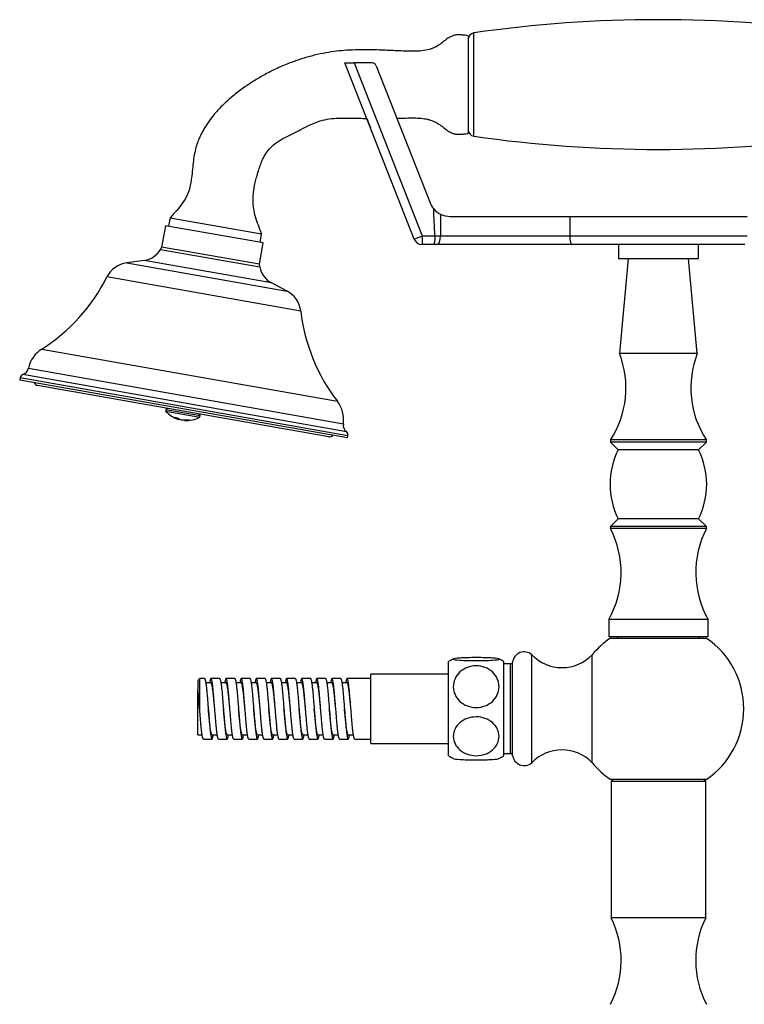
# Model space of a CAD drawing. Units: inches. Extents: x -668 to -50, y -169 to 663.
# Drawn here: x -666 to -499, y 434 to 662 of the extents above; entities that cross this region are included whole.
import ezdxf

# ---------------------------------------------------------------- set-up
doc = ezdxf.new("R2010")
doc.units = ezdxf.units.IN
for name, color, linetype in [('035180', 7, 'Continuous'), ('035181', 7, 'Continuous'), ('035182', 7, 'Continuous'), ('035183', 7, 'Continuous'), ('037017', 7, 'Continuous'), ('076032', 7, 'Continuous'), ('076033', 7, 'Continuous'), ('076034', 7, 'Continuous'), ('076035', 7, 'Continuous'), ('655016A', 7, 'Continuous'), ('Default', 7, 'Continuous')]:
    doc.layers.add(name, color=color, linetype=linetype)

# ---------------------------------------------------------------- blocks, each defined once
blk = doc.blocks.new('SE4')
at = {"layer": '035180', "color": 7, "linetype": 'Continuous', "ltscale": 25.4}
for p, q in [((-562.64, 657.86), (-562.64, 635.26)), ((-631.6, 615.75), (-631.94, 613.78)), ((-631.6, 615.75), (-610.42, 612.02)), ((-610.77, 610.05), (-610.42, 612.02))]:
    blk.add_line(p, q, dxfattribs=at)
for points, knots in [([(-562.64, 657.86), (-563.12, 657.93), (-563.87, 658.02), (-565.04, 658.09), (-566.13, 657.92), (-567.1, 657.44), (-567.95, 656.81), (-568.69, 656.23), (-569.44, 655.66), (-570.28, 655.18), (-571.46, 654.71), (-572.97, 654.37), (-574.81, 654.24), (-576.73, 654.27), (-578.62, 654.35), (-580.46, 654.43), (-582.33, 654.51), (-584.3, 654.57), (-586.47, 654.61), (-588.83, 654.58), (-591.25, 654.46), (-593.75, 654.2), (-596.28, 653.78), (-598.93, 653.18), (-601.59, 652.4), (-604.37, 651.4), (-607.16, 650.19), (-609.85, 648.8), (-612.19, 647.41), (-614.49, 645.89), (-616.78, 644.18), (-619.05, 642.21), (-620.9, 640.29), (-622.39, 638.45), (-623.39, 636.97), (-624.1, 635.72), (-624.59, 634.74), (-625.07, 633.63), (-625.54, 632.31), (-625.95, 630.7), (-626.23, 628.89), (-626.42, 626.96), (-626.6, 625.19), (-626.85, 623.58), (-627.2, 622.1), (-627.82, 620.54), (-628.81, 618.98), (-630.14, 617.36), (-631.03, 616.37), (-631.6, 615.75)], [0, 0, 0, 0, 0.014452, 0.027032, 0.038049, 0.05066, 0.062444, 0.073009, 0.082019, 0.093629, 0.104874, 0.124179, 0.144544, 0.16592, 0.187443, 0.207531, 0.226693, 0.249444, 0.273038, 0.298626, 0.327385, 0.353237, 0.381892, 0.412269, 0.443187, 0.473702, 0.510163, 0.543789, 0.5739, 0.600533, 0.634979, 0.668448, 0.700005, 0.723206, 0.746964, 0.758922, 0.770856, 0.783225, 0.798888, 0.817517, 0.837993, 0.859485, 0.881659, 0.897073, 0.913561, 0.931961, 0.952166, 0.974646, 1, 1, 1, 1]), ([(-610.42, 612.02), (-610.71, 612.76), (-611.16, 613.96), (-611.86, 615.91), (-612.3, 617.77), (-612.44, 619.59), (-612.37, 621.3), (-612.14, 622.84), (-611.83, 624.23), (-611.47, 625.59), (-611.08, 626.89), (-610.67, 628.14), (-610.16, 629.41), (-609.44, 630.69), (-608.33, 632.05), (-606.85, 633.28), (-605.05, 634.34), (-603.14, 635.2), (-601.23, 636.22), (-599.19, 637.31), (-597, 638.16), (-594.79, 638.67), (-592.63, 638.84), (-590.35, 638.81), (-588.17, 638.76), (-586.72, 638.74), (-586.11, 638.74)], [0, 0, 0, 0, 0.0312141, 0.06006, 0.0874825, 0.1140554, 0.1385667, 0.1609905, 0.1814574, 0.1999928, 0.2216779, 0.2400365, 0.256894, 0.2806144, 0.3029529, 0.332257, 0.3630773, 0.3931079, 0.4226107, 0.456666, 0.4928133, 0.5238406, 0.5542537, 0.5861806, 0.6219845, 0.648606, 0.648606, 0.648606, 0.648606]), ([(-579.14, 638.78), (-578.64, 638.79), (-577.47, 638.81), (-575.73, 638.85), (-573.96, 638.82), (-572.6, 638.66), (-571.51, 638.41), (-570.6, 638.09), (-569.6, 637.57), (-568.7, 636.9), (-567.86, 636.23), (-567.06, 635.66), (-566.22, 635.24), (-565.36, 635.07), (-564.52, 635.05), (-563.59, 635.13), (-563, 635.21), (-562.64, 635.26)], [0.7488861, 0.7488861, 0.7488861, 0.7488861, 0.7703957, 0.7992443, 0.8243688, 0.8464467, 0.8584917, 0.8723317, 0.8882884, 0.906901, 0.9205988, 0.9348492, 0.9493067, 0.9605163, 0.972549, 0.9856906, 1, 1, 1, 1])]:
    blk.add_open_spline(points, degree=3, knots=knots, dxfattribs=at)
at = {"layer": '035181', "color": 7, "linetype": 'Continuous', "ltscale": 25.4}
blk.add_line((-594.88, 565.1), (-662.24, 576.98), dxfattribs=at)
for centre, start, end in [((-662.07, 577.97), 200, 260), ((-594.71, 566.09), 260, 320)]:
    blk.add_arc(centre, 1, start, end, dxfattribs=at)
at = {"layer": '035182', "color": 7, "linetype": 'Continuous', "ltscale": 25.4}
for p, q in [((-632.2, 571.68), (-632.55, 571.44)), ((-632.55, 571.44), (-632.62, 571.05)), ((-632.62, 571.05), (-624.75, 569.66)), ((-632.55, 571.44), (-624.68, 570.05)), ((-629.55, 569.12), (-629.52, 569.25)), ((-624.68, 570.05), (-624.92, 570.4)), ((-624.75, 569.66), (-624.68, 570.05)), ((-628.94, 569.01), (-628.94, 569.01)), ((-628.3, 568.9), (-628.28, 569.01))]:
    blk.add_line(p, q, dxfattribs=at)
for start, end in [(221.3909, 254.1381), (265.8619, 298.6091)]:
    blk.add_arc((-627.82, 575.28), 6.41, start, end, dxfattribs=at)
for centre, major_axis, ratio, start_param, end_param in [((-628.14, 575.34), (-1.11, -6.29), 0.68792, 5.964804, 6.212695), ((-629.17, 575.52), (1.06, 5.99), 0.725787, 3.06757, 3.215616), ((-627.49, 575.23), (-1.11, -6.29), 0.68792, 5.964804, 6.212695), ((-627.51, 575.23), (-1.11, -6.29), 0.725787, 6.077799, 6.212695), ((-628.12, 575.34), (-1.11, -6.29), 0.725787, 0.07049, 0.318381), ((-627.51, 575.23), (-1.11, -6.29), 0.725787, 0.07049, 0.318381), ((-626.39, 575.03), (1.06, 5.99), 0.68792, 3.06757, 3.215616)]:
    blk.add_ellipse(centre, major_axis=major_axis, ratio=ratio, start_param=start_param, end_param=end_param, dxfattribs=at)
at = {"layer": '035183', "color": 7, "linetype": 'Continuous', "ltscale": 25.4}
for p, q in [((-632.68, 613.91), (-633.55, 608.99)), ((-610.03, 609.92), (-632.68, 613.91)), ((-633.55, 608.99), (-633.84, 608.45)), ((-633.84, 608.45), (-610.81, 604.39)), ((-610.9, 604.99), (-633.55, 608.99)), ((-610.9, 604.99), (-610.03, 609.92)), ((-637.58, 605.87), (-641.64, 605.33)), ((-608.17, 600.68), (-637.58, 605.87)), ((-641.64, 605.33), (-604.55, 598.79)), ((-610.81, 604.39), (-610.9, 604.99)), ((-601.36, 594.16), (-646.22, 602.07)), ((-604.55, 598.79), (-608.17, 600.68)), ((-661.29, 585.38), (-592.91, 573.32)), ((-664.38, 580.94), (-591.52, 568.09)), ((-666.3, 578.71), (-666.39, 578.22)), ((-590.47, 565.34), (-666.3, 578.71)), ((-590.82, 566.28), (-665.66, 579.48)), ((-590.56, 564.85), (-666.39, 578.22)), ((-590.56, 564.85), (-590.47, 565.34))]:
    blk.add_line(p, q, dxfattribs=at)
for centre, radius, start, end in [((-638.24, 610.83), 5, 277.5256, 331.5651), ((-640.85, 599.39), 6, 97.5256, 153.4423), ((-605.86, 605.12), 5, 188.4349, 242.4744), ((-683.79, 620.85), 42, 302.3884, 333.4423), ((-607.32, 593.47), 6, 6.5577, 62.4744), ((-559.64, 598.96), 42, 186.5577, 217.6116), ((-657.54, 579.47), 7, 122.3884, 167.8717), ((-666.34, 581.36), 2, 289.8632, 347.8717), ((-665.32, 578.54), 1, 109.8632, 170), ((-598.45, 569.05), 7, 352.1283, 37.6116), ((-589.54, 567.82), 2, 172.1283, 230.1368), ((-591.46, 565.52), 1, 350, 50.1368)]:
    blk.add_arc(centre, radius, start, end, dxfattribs=at)
at = {"layer": '037017', "color": 7, "linetype": 'Continuous', "ltscale": 25.4}
blk.add_line((-561.36, 634.62), (-561.36, 658.5), dxfattribs=at)
for centre, radius, start, end in [((-518.64, 362.09), 299.47, 81.7999, 98.2001), ((-561.14, 657.01), 1.5, 98.2001, 180), ((-561.14, 636.11), 1.5, 180, 261.7999), ((-518.64, 931.03), 299.47, 261.7999, 278.2001)]:
    blk.add_arc(centre, radius, start, end, dxfattribs=at)
at = {"layer": '076032', "color": 7, "linetype": 'Continuous', "ltscale": 25.4}
for p, q in [((-528.14, 518.86), (-528.14, 518.56)), ((-509.14, 518.56), (-509.14, 518.86)), ((-529.09, 485.86), (-529.59, 485.36)), ((-507.69, 485.36), (-529.59, 485.36)), ((-529.59, 485.36), (-529.59, 453.86)), ((-507.69, 485.36), (-508.19, 485.86)), ((-507.69, 453.86), (-507.69, 485.36)), ((-507.69, 453.86), (-529.59, 453.86))]:
    blk.add_line(p, q, dxfattribs=at)
for centre, start, end in [((-549.26, 444.01), 332.5338, 26.6068), ((-488.02, 444.01), 153.3932, 207.4662)]:
    blk.add_arc(centre, 22, start, end, dxfattribs=at)
at = {"layer": '076033', "color": 7, "linetype": 'Continuous', "ltscale": 25.4}
for p, q in [((-525.64, 606.36), (-527.64, 584.36)), ((-509.64, 584.36), (-511.64, 606.36)), ((-509.64, 584.36), (-527.64, 584.36)), ((-507.54, 564.36), (-529.74, 564.36)), ((-529.74, 564.36), (-529.74, 563.86)), ((-507.54, 563.86), (-529.74, 563.86)), ((-529.74, 563.86), (-527.94, 562.11)), ((-509.34, 562.11), (-507.54, 563.86)), ((-507.54, 563.86), (-507.54, 564.36)), ((-509.34, 562.11), (-527.94, 562.11)), ((-527.94, 546.11), (-529.74, 544.36)), ((-507.54, 544.36), (-529.74, 544.36)), ((-529.74, 544.36), (-529.74, 543.86)), ((-509.34, 546.11), (-527.94, 546.11)), ((-507.54, 544.36), (-509.34, 546.11)), ((-507.54, 543.86), (-507.54, 544.36)), ((-507.54, 543.86), (-529.74, 543.86)), ((-507.14, 522.86), (-530.14, 522.86)), ((-530.14, 522.86), (-530.14, 518.86)), ((-507.14, 518.86), (-507.14, 522.86)), ((-507.14, 518.86), (-530.14, 518.86))]:
    blk.add_line(p, q, dxfattribs=at)
for centre, radius, start, end in [((-548.15, 576.4), 22, 326.8094, 21.2025), ((-489.13, 576.4), 22, 158.7975, 213.1906), ((-511.82, 554.11), 18, 153.6122, 206.3878), ((-525.47, 554.11), 18, 333.6122, 26.3878), ((-549.27, 533.73), 22, 330.3957, 27.4219), ((-488.01, 533.73), 22, 152.5781, 209.6043)]:
    blk.add_arc(centre, radius, start, end, dxfattribs=at)
at = {"layer": '076034', "color": 7, "linetype": 'Continuous', "ltscale": 25.4}
for p, q in [((-575.14, 610.83), (-591.14, 651.56)), ((-591.14, 651.56), (-589, 651.56)), ((-589, 651.56), (-573.28, 611.54)), ((-584.84, 651.56), (-589, 651.56)), ((-583.91, 650.92), (-571.46, 619.23)), ((-586.09, 638.7), (-585.25, 636.56)), ((-569.06, 616.6), (-569.06, 611.56)), ((-566.8, 616.06), (-539.14, 616.06)), ((-539.14, 616.06), (-498.14, 616.06)), ((-539.14, 616.06), (-539.14, 611.56)), ((-573.28, 611.54), (-570.36, 611.54)), ((-573.28, 611.54), (-573.28, 609.56)), ((-570.36, 611.56), (-569.06, 611.56)), ((-570.36, 611.54), (-570.36, 611.56)), ((-569.06, 611.56), (-539.14, 611.56)), ((-539.14, 611.56), (-498.14, 611.56)), ((-570.66, 609.56), (-573.28, 609.56)), ((-569.84, 609.56), (-570.66, 609.56)), ((-538.64, 609.56), (-569.84, 609.56)), ((-498.64, 609.56), (-538.64, 609.56)), ((-527.89, 609.56), (-527.89, 606.36)), ((-509.39, 606.36), (-509.39, 609.56)), ((-527.89, 606.36), (-509.39, 606.36))]:
    blk.add_line(p, q, dxfattribs=at)
for centre, radius, start, end in [((-584.84, 650.56), 1, 21.4477, 90), ((-566.8, 621.06), 5, 201.4477, 220.139), ((-566.8, 621.06), 5, 220.139, 243.1427), ((-566.8, 621.06), 5, 243.1427, 270), ((-573.28, 611.56), 2, 201.4477, 270)]:
    blk.add_arc(centre, radius, start, end, dxfattribs=at)
for centre, major_axis, ratio, start_param, end_param in [((-573.7, -356.44), (0, 1008), 0.011905, 6.000527, 6.023787), ((-573.28, 611.56), (1.86, 0.73), 0.01108, 3.141593, 4.708036), ((-569.84, 611.56), (0, 2), 0.386796, 3.141593, 4.712389), ((-538.64, 611.56), (0, 2), 0.249823, 1.570796, 3.141593)]:
    blk.add_ellipse(centre, major_axis=major_axis, ratio=ratio, start_param=start_param, end_param=end_param, dxfattribs=at)
blk.add_open_spline([(-570.36, 611.54), (-570.36, 611.4), (-570.36, 611.27), (-570.37, 611.02), (-570.37, 610.89), (-570.39, 610.65), (-570.4, 610.54), (-570.42, 610.33), (-570.43, 610.22), (-570.47, 609.95), (-570.5, 609.81), (-570.57, 609.61), (-570.62, 609.56), (-570.66, 609.56)], degree=3, knots=[0, 0, 0, 0, 0.125, 0.125, 0.25, 0.25, 0.375, 0.375, 0.5, 0.5, 0.75, 0.75, 1, 1, 1, 1], dxfattribs=at)
at = {"layer": '076035', "color": 7, "linetype": 'Continuous', "ltscale": 25.4}
for p, q in [((-529.72, 518.56), (-507.56, 518.56)), ((-547.93, 489.71), (-547.93, 514.71)), ((-533.93, 489.71), (-533.93, 514.71)), ((-552.87, 512.56), (-554.39, 512.56)), ((-552.87, 491.86), (-552.87, 512.56)), ((-552.37, 491.42), (-552.37, 513)), ((-554.39, 491.86), (-552.87, 491.86)), ((-507.56, 485.86), (-529.72, 485.86))]:
    blk.add_line(p, q, dxfattribs=at)
for centre, radius, start, end in [((-518.64, 502.21), 19.75, 124.1217, 140.7348), ((-518.64, 502.21), 19.75, 0, 55.8783), ((-549.69, 512.66), 2.7, 49.4201, 172.7767), ((-540.93, 521.42), 9.7, 223.8092, 316.1908), ((-552.87, 513.06), 0.5, 270, 352.7767), ((-518.64, 502.21), 19.75, 304.1217, 360), ((-552.87, 491.36), 0.5, 7.2233, 90), ((-540.93, 482.99), 9.7, 43.8092, 136.1908), ((-549.69, 491.76), 2.7, 187.2233, 310.5799), ((-518.64, 502.21), 19.75, 219.2652, 235.8783)]:
    blk.add_arc(centre, radius, start, end, dxfattribs=at)
at = {"layer": '655016A', "color": 7, "linetype": 'Continuous', "ltscale": 25.4}
for p, q in [((-567.19, 491.31), (-567.19, 513.11)), ((-554.39, 491.31), (-554.39, 513.11)), ((-585.19, 494.21), (-585.19, 510.21)), ((-567.19, 510.21), (-585.19, 510.21)), ((-624.69, 509.21), (-625.19, 508.71)), ((-625.19, 508.71), (-625.19, 506.72)), ((-624.69, 501.27), (-624.69, 509.21)), ((-623.64, 509.21), (-624.69, 509.21)), ((-622.14, 508.21), (-623.35, 508.21)), ((-620.14, 509.21), (-622.14, 509.21)), ((-618.64, 508.21), (-619.85, 508.21)), ((-616.64, 509.21), (-618.64, 509.21)), ((-615.14, 508.21), (-616.35, 508.21)), ((-613.14, 509.21), (-615.14, 509.21)), ((-611.64, 508.21), (-612.85, 508.21)), ((-609.64, 509.21), (-611.64, 509.21)), ((-608.14, 508.21), (-609.35, 508.21)), ((-606.14, 509.21), (-608.14, 509.21)), ((-604.64, 508.21), (-605.85, 508.21)), ((-602.64, 509.21), (-604.64, 509.21)), ((-601.14, 508.21), (-602.35, 508.21)), ((-599.14, 509.21), (-601.14, 509.21)), ((-597.64, 508.21), (-598.85, 508.21)), ((-595.64, 509.21), (-597.64, 509.21)), ((-594.14, 508.21), (-595.35, 508.21)), ((-592.14, 509.21), (-594.14, 509.21)), ((-590.64, 508.21), (-591.85, 508.21)), ((-585.19, 509.21), (-590.64, 509.21)), ((-625.19, 506.38), (-625.19, 506.72)), ((-625.19, 496.21), (-625.19, 506.38)), ((-621.27, 502.21), (-621.27, 502.21)), ((-617.77, 502.21), (-617.77, 502.21)), ((-614.27, 502.21), (-614.27, 502.21)), ((-610.77, 502.21), (-610.77, 502.21)), ((-607.27, 502.21), (-607.27, 502.21)), ((-603.77, 502.21), (-603.77, 502.21)), ((-600.27, 502.21), (-600.27, 502.21)), ((-589.77, 502.21), (-589.77, 502.21)), ((-625.19, 496.15), (-625.19, 496.21)), ((-625.19, 496.21), (-624.19, 496.21)), ((-623.89, 495.21), (-621.89, 495.21)), ((-621.89, 496.21), (-620.69, 496.21)), ((-620.39, 495.21), (-618.39, 495.21)), ((-618.39, 496.21), (-617.19, 496.21)), ((-616.89, 495.21), (-614.89, 495.21)), ((-614.89, 496.21), (-613.69, 496.21)), ((-613.39, 495.21), (-611.39, 495.21)), ((-611.39, 496.21), (-610.19, 496.21)), ((-609.89, 495.21), (-607.89, 495.21)), ((-607.89, 496.21), (-606.69, 496.21)), ((-606.39, 495.21), (-604.39, 495.21)), ((-604.39, 496.21), (-603.19, 496.21)), ((-602.89, 495.21), (-600.89, 495.21)), ((-600.89, 496.21), (-599.69, 496.21)), ((-599.39, 495.21), (-597.39, 495.21)), ((-597.39, 496.21), (-596.19, 496.21)), ((-595.89, 495.21), (-593.89, 495.21)), ((-593.89, 496.21), (-592.69, 496.21)), ((-592.39, 495.21), (-590.39, 495.21)), ((-590.39, 496.21), (-589.19, 496.21)), ((-588.89, 495.21), (-585.19, 495.21)), ((-585.19, 494.21), (-567.19, 494.21))]:
    blk.add_line(p, q, dxfattribs=at)
for centre, radius, start, end in [((-560.79, 502.63), 12.28, 115.2373, 121.4173), ((-560.79, 502.63), 12.28, 58.5827, 64.7833), ((-749.52, 492.58), 125.13, 3.981, 6.4902), ((-648.92, 501.15), 24.25, 348.0931, 348.2328), ((-560.79, 501.79), 12.28, 238.5827, 244.751), ((-560.79, 501.79), 12.28, 295.2058, 301.4173)]:
    blk.add_arc(centre, radius, start, end, dxfattribs=at)
for points, knots in [([(-560.79, 514.03), (-559.38, 514.03), (-558, 513.99), (-556.06, 513.86), (-555.5, 513.77), (-555.5, 513.6), (-556.05, 513.51), (-558.01, 513.38), (-559.39, 513.34), (-562.18, 513.34), (-563.58, 513.38), (-565.52, 513.51), (-566.09, 513.6), (-566.09, 513.78), (-565.53, 513.86), (-563.58, 513.99), (-562.2, 514.03), (-560.79, 514.03)], [0, 0, 0, 0, 0.125, 0.125, 0.25, 0.25, 0.375, 0.375, 0.5, 0.5, 0.625, 0.625, 0.75, 0.75, 0.875, 0.875, 1, 1, 1, 1]), ([(-560.79, 502.49), (-562.2, 502.49), (-563.58, 503.02), (-565.53, 504.81), (-566.09, 506.06), (-566.09, 508.56), (-565.54, 509.81), (-563.57, 511.62), (-562.19, 512.14), (-559.4, 512.14), (-558.01, 511.61), (-556.06, 509.82), (-555.5, 508.58), (-555.5, 506.05), (-556.06, 504.81), (-558, 503.02), (-559.38, 502.49), (-560.79, 502.49)], [0, 0, 0, 0, 0.125, 0.125, 0.25, 0.25, 0.375, 0.375, 0.5, 0.5, 0.625, 0.625, 0.75, 0.75, 0.875, 0.875, 1, 1, 1, 1]), ([(-555.5, 495.84), (-555.5, 494.66), (-556.06, 493.51), (-558, 491.85), (-559.4, 491.35), (-562.18, 491.35), (-563.57, 491.84), (-565.54, 493.52), (-566.09, 494.68), (-566.09, 497), (-565.53, 498.16), (-563.59, 499.82), (-562.21, 500.32), (-559.39, 500.33), (-558.01, 499.83), (-556.06, 498.17), (-555.5, 497.01), (-555.5, 495.84)], [0, 0, 0, 0, 0.125, 0.125, 0.25, 0.25, 0.375, 0.375, 0.5, 0.5, 0.625, 0.625, 0.75, 0.75, 0.875, 0.875, 1, 1, 1, 1]), ([(-566.04, 490.69), (-565.88, 490.61), (-565.36, 490.54), (-563.58, 490.43), (-562.2, 490.39), (-560.79, 490.39)], [0.7718535, 0.7718535, 0.7718535, 0.7718535, 0.875, 0.875, 1, 1, 1, 1]), ([(-560.79, 490.39), (-559.38, 490.39), (-558, 490.43), (-556.23, 490.54), (-555.71, 490.61), (-555.55, 490.69)], [0, 0, 0, 0, 0.125, 0.125, 0.2280134, 0.2280134, 0.2280134, 0.2280134])]:
    blk.add_open_spline(points, degree=3, knots=knots, dxfattribs=at)
for points, weights, knots in [([(-623.64, 509.21), (-623.62, 509.21), (-623.61, 509.19), (-623.32, 508.94), (-623.03, 505.32), (-622.73, 501.7), (-622.44, 498.33), (-622.15, 494.97), (-621.86, 495.22), (-621.74, 495.33), (-621.6, 496.17)], [0.984257309462, 0.991602272668, 1, 0.866025403784, 1, 0.866025403784, 1, 0.866025403784, 1, 0.940018271122, 0.933745348254], [0.02928609, 0.02928609, 0.02928609, 0.03031628, 0.03031628, 0.0467516, 0.0467516, 0.06318692, 0.06318692, 0.07962223, 0.07962223, 0.08698048, 0.08698048, 0.08698048]), ([(-620.39, 495.21), (-620.67, 495.21), (-620.94, 498.33), (-621.23, 501.7), (-621.53, 505.32), (-621.82, 508.94), (-622.11, 509.19), (-622.26, 509.33), (-622.44, 508.25)], [0.984257309462, 0.874423131116, 1, 0.866025403784, 1, 0.866025403784, 1, 0.924322088411, 0.934140180755], [0.88380562, 0.88380562, 0.88380562, 0.89858207, 0.89858207, 0.91434667, 0.91434667, 0.93011127, 0.93011127, 0.93901618, 0.93901618, 0.93901618]), ([(-621.27, 502.2), (-621.41, 503.61), (-621.53, 504.87), (-621.82, 507.98), (-622.11, 508.2), (-622.12, 508.21), (-622.14, 508.21)], [0.933929043789, 0.940847449353, 1, 0.866025403784, 1, 0.991601471118, 0.98425590734], [0.89518695, 0.89518695, 0.89518695, 0.90205377, 0.90205377, 0.91760642, 0.91760642, 0.91858138, 0.91858138, 0.91858138]), ([(-620.14, 509.21), (-620.12, 509.21), (-620.11, 509.19), (-619.82, 508.94), (-619.53, 505.32), (-619.23, 501.7), (-618.94, 498.33), (-618.65, 494.97), (-618.36, 495.22), (-618.24, 495.33), (-618.1, 496.17)], [0.984257309462, 0.991602272668, 1, 0.866025403784, 1, 0.866025403784, 1, 0.866025403784, 1, 0.940018271122, 0.933745348254], [0.12789799, 0.12789799, 0.12789799, 0.12892818, 0.12892818, 0.1453635, 0.1453635, 0.16179882, 0.16179882, 0.17823414, 0.17823414, 0.18559239, 0.18559239, 0.18559239]), ([(-616.89, 495.21), (-617.17, 495.21), (-617.44, 498.33), (-617.73, 501.7), (-618.03, 505.32), (-618.32, 508.94), (-618.61, 509.19), (-618.76, 509.33), (-618.94, 508.25)], [0.984257309462, 0.874423131116, 1, 0.866025403784, 1, 0.866025403784, 1, 0.924322088411, 0.934140180755], [0.78921803, 0.78921803, 0.78921803, 0.80399448, 0.80399448, 0.81975908, 0.81975908, 0.83552368, 0.83552368, 0.84442859, 0.84442859, 0.84442859]), ([(-617.77, 502.2), (-617.91, 503.61), (-618.03, 504.87), (-618.32, 507.98), (-618.61, 508.2), (-618.62, 508.21), (-618.64, 508.21)], [0.933928370527, 0.940844570622, 1, 0.866025403784, 1, 0.991601471118, 0.98425590734], [0.80187071, 0.80187071, 0.80187071, 0.80873786, 0.80873786, 0.82429051, 0.82429051, 0.82526547, 0.82526547, 0.82526547]), ([(-616.64, 509.21), (-616.62, 509.21), (-616.61, 509.19), (-616.32, 508.94), (-616.03, 505.32), (-615.73, 501.7), (-615.44, 498.33), (-615.15, 494.97), (-614.86, 495.22), (-614.74, 495.33), (-614.6, 496.17)], [0.984257309462, 0.991602272668, 1, 0.866025403784, 1, 0.866025403784, 1, 0.866025403784, 1, 0.940018271122, 0.933745348254], [0.2265099, 0.2265099, 0.2265099, 0.22754009, 0.22754009, 0.24397541, 0.24397541, 0.26041072, 0.26041072, 0.27684604, 0.27684604, 0.28420429, 0.28420429, 0.28420429]), ([(-613.39, 495.21), (-613.67, 495.21), (-613.94, 498.33), (-614.23, 501.7), (-614.53, 505.32), (-614.82, 508.94), (-615.11, 509.19), (-615.26, 509.33), (-615.44, 508.25)], [0.984257309462, 0.874423131116, 1, 0.866025403784, 1, 0.866025403784, 1, 0.924322088411, 0.934140180755], [0.69463045, 0.69463045, 0.69463045, 0.7094069, 0.7094069, 0.7251715, 0.7251715, 0.74093609, 0.74093609, 0.749841, 0.749841, 0.749841]), ([(-614.27, 502.2), (-614.41, 503.61), (-614.53, 504.87), (-614.82, 507.98), (-615.11, 508.2), (-615.12, 508.21), (-615.14, 508.21)], [0.9339277676, 0.94084199173, 1, 0.866025403784, 1, 0.991601471118, 0.98425590734], [0.7085545, 0.7085545, 0.7085545, 0.71542195, 0.71542195, 0.73097461, 0.73097461, 0.73194956, 0.73194956, 0.73194956]), ([(-613.14, 509.21), (-613.12, 509.21), (-613.11, 509.19), (-612.82, 508.94), (-612.53, 505.32), (-612.23, 501.7), (-611.94, 498.33), (-611.65, 494.97), (-611.36, 495.22), (-611.24, 495.33), (-611.1, 496.17)], [0.984257309462, 0.991602272668, 1, 0.866025403784, 1, 0.866025403784, 1, 0.866025403784, 1, 0.940018271122, 0.933745348254], [0.3251218, 0.3251218, 0.3251218, 0.32615199, 0.32615199, 0.34258731, 0.34258731, 0.35902263, 0.35902263, 0.37545794, 0.37545794, 0.3828162, 0.3828162, 0.3828162]), ([(-609.89, 495.21), (-610.17, 495.21), (-610.44, 498.33), (-610.73, 501.7), (-611.03, 505.32), (-611.32, 508.94), (-611.61, 509.19), (-611.76, 509.33), (-611.94, 508.25)], [0.984257309462, 0.874423131116, 1, 0.866025403784, 1, 0.866025403784, 1, 0.924322088411, 0.934140180755], [0.60004286, 0.60004286, 0.60004286, 0.61481931, 0.61481931, 0.63058391, 0.63058391, 0.64634851, 0.64634851, 0.65525342, 0.65525342, 0.65525342]), ([(-610.77, 502.2), (-610.91, 503.61), (-611.03, 504.87), (-611.32, 507.98), (-611.61, 508.2), (-611.62, 508.21), (-611.64, 508.21)], [0.933930505184, 0.94085369435, 1, 0.866025403784, 1, 0.991601471118, 0.98425590734], [0.61523996, 0.61523996, 0.61523996, 0.62210605, 0.62210605, 0.6376587, 0.6376587, 0.63863365, 0.63863365, 0.63863365]), ([(-609.64, 509.21), (-609.62, 509.21), (-609.61, 509.19), (-609.32, 508.94), (-609.03, 505.32), (-608.73, 501.7), (-608.44, 498.33), (-608.15, 494.97), (-607.86, 495.22), (-607.74, 495.33), (-607.6, 496.17)], [0.984257309462, 0.991602272668, 1, 0.866025403784, 1, 0.866025403784, 1, 0.866025403784, 1, 0.940018271122, 0.933745348254], [0.42373371, 0.42373371, 0.42373371, 0.4247639, 0.4247639, 0.44119921, 0.44119921, 0.45763453, 0.45763453, 0.47406985, 0.47406985, 0.4814281, 0.4814281, 0.4814281]), ([(-606.39, 495.21), (-606.67, 495.21), (-606.94, 498.33), (-607.23, 501.7), (-607.53, 505.32), (-607.82, 508.94), (-608.11, 509.19), (-608.26, 509.33), (-608.44, 508.25)], [0.984257309462, 0.874423131116, 1, 0.866025403784, 1, 0.866025403784, 1, 0.924322088411, 0.934140180755], [0.50545528, 0.50545528, 0.50545528, 0.52023172, 0.52023172, 0.53599632, 0.53599632, 0.55176092, 0.55176092, 0.56066583, 0.56066583, 0.56066583]), ([(-607.27, 502.2), (-607.41, 503.61), (-607.53, 504.87), (-607.82, 507.98), (-608.11, 508.2), (-608.12, 508.21), (-608.14, 508.21)], [0.933930724009, 0.940854629028, 1, 0.866025403784, 1, 0.991601471118, 0.98425590734], [0.52192416, 0.52192416, 0.52192416, 0.52879014, 0.52879014, 0.54434279, 0.54434279, 0.54531775, 0.54531775, 0.54531775]), ([(-606.14, 509.21), (-606.12, 509.21), (-606.11, 509.19), (-605.82, 508.94), (-605.53, 505.32), (-605.23, 501.7), (-604.94, 498.33), (-604.65, 494.97), (-604.36, 495.22), (-604.24, 495.33), (-604.1, 496.17)], [0.984257309462, 0.991602272668, 1, 0.866025403784, 1, 0.866025403784, 1, 0.866025403784, 1, 0.940018271122, 0.933745348254], [0.52234561, 0.52234561, 0.52234561, 0.5233758, 0.5233758, 0.53981112, 0.53981112, 0.55624643, 0.55624643, 0.57268175, 0.57268175, 0.58004, 0.58004, 0.58004]), ([(-602.89, 495.21), (-603.17, 495.21), (-603.44, 498.33), (-603.73, 501.7), (-604.03, 505.32), (-604.32, 508.94), (-604.61, 509.19), (-604.76, 509.33), (-604.94, 508.25)], [0.984257309462, 0.874423131116, 1, 0.866025403784, 1, 0.866025403784, 1, 0.924322088411, 0.934140180755], [0.41086769, 0.41086769, 0.41086769, 0.42564414, 0.42564414, 0.44140874, 0.44140874, 0.45717333, 0.45717333, 0.46607824, 0.46607824, 0.46607824]), ([(-603.77, 502.2), (-603.91, 503.61), (-604.03, 504.87), (-604.32, 507.98), (-604.61, 508.2), (-604.62, 508.21), (-604.64, 508.21)], [0.933930589387, 0.940854054021, 1, 0.866025403784, 1, 0.991601471118, 0.98425590734], [0.42860818, 0.42860818, 0.42860818, 0.43547423, 0.43547423, 0.45102688, 0.45102688, 0.45200184, 0.45200184, 0.45200184]), ([(-602.64, 509.21), (-602.62, 509.21), (-602.61, 509.19), (-602.32, 508.94), (-602.03, 505.32), (-601.73, 501.7), (-601.44, 498.33), (-601.15, 494.97), (-600.86, 495.22), (-600.74, 495.33), (-600.6, 496.17)], [0.984257309462, 0.991602272668, 1, 0.866025403784, 1, 0.866025403784, 1, 0.866025403784, 1, 0.940018271122, 0.933745348254], [0.62095751, 0.62095751, 0.62095751, 0.6219877, 0.6219877, 0.63842302, 0.63842302, 0.65485834, 0.65485834, 0.67129365, 0.67129365, 0.67865191, 0.67865191, 0.67865191]), ([(-599.39, 495.21), (-599.67, 495.21), (-599.94, 498.33), (-600.23, 501.7), (-600.53, 505.32), (-600.82, 508.94), (-601.11, 509.19), (-601.26, 509.33), (-601.44, 508.25)], [0.984257309462, 0.874423131116, 1, 0.866025403784, 1, 0.866025403784, 1, 0.924322088411, 0.934140180755], [0.3162801, 0.3162801, 0.3162801, 0.33105655, 0.33105655, 0.34682115, 0.34682115, 0.36258575, 0.36258575, 0.37149066, 0.37149066, 0.37149066]), ([(-600.27, 502.2), (-600.41, 503.61), (-600.53, 504.87), (-600.82, 507.98), (-601.11, 508.2), (-601.12, 508.21), (-601.14, 508.21)], [0.933930139568, 0.940852132426, 1, 0.866025403784, 1, 0.991601471118, 0.98425590734], [0.33529205, 0.33529205, 0.33529205, 0.34215833, 0.34215833, 0.35771098, 0.35771098, 0.35868593, 0.35868593, 0.35868593]), ([(-599.14, 509.21), (-599.12, 509.21), (-599.11, 509.19), (-598.82, 508.94), (-598.53, 505.32), (-598.23, 501.7), (-597.94, 498.33), (-597.65, 494.97), (-597.36, 495.22), (-597.24, 495.33), (-597.1, 496.17)], [0.984257309462, 0.991602272668, 1, 0.866025403784, 1, 0.866025403784, 1, 0.866025403784, 1, 0.940018271122, 0.933745348254], [0.71956942, 0.71956942, 0.71956942, 0.72059961, 0.72059961, 0.73703492, 0.73703492, 0.75347024, 0.75347024, 0.76990556, 0.76990556, 0.77726381, 0.77726381, 0.77726381]), ([(-595.89, 495.21), (-596.17, 495.21), (-596.44, 498.33), (-596.73, 501.7), (-597.03, 505.32), (-597.32, 508.94), (-597.61, 509.19), (-597.76, 509.33), (-597.94, 508.25)], [0.984257309462, 0.874423131116, 1, 0.866025403784, 1, 0.866025403784, 1, 0.924322088411, 0.934140180755], [0.22169252, 0.22169252, 0.22169252, 0.23646897, 0.23646897, 0.25223356, 0.25223356, 0.26799816, 0.26799816, 0.27690307, 0.27690307, 0.27690307]), ([(-596.77, 502.2), (-596.91, 503.61), (-597.03, 504.87), (-597.32, 507.98), (-597.61, 508.2), (-597.62, 508.21), (-597.64, 508.21)], [0.933929665472, 0.940850106606, 1, 0.866025403784, 1, 0.991601471118, 0.98425590734], [0.24197591, 0.24197591, 0.24197591, 0.24884242, 0.24884242, 0.26439507, 0.26439507, 0.26537003, 0.26537003, 0.26537003]), ([(-595.64, 509.21), (-595.62, 509.21), (-595.61, 509.19), (-595.32, 508.94), (-595.03, 505.32), (-594.73, 501.7), (-594.44, 498.33), (-594.15, 494.97), (-593.86, 495.22), (-593.74, 495.33), (-593.6, 496.17)], [0.984257309462, 0.991602272668, 1, 0.866025403784, 1, 0.866025403784, 1, 0.866025403784, 1, 0.940018271122, 0.933745348254], [0.81818132, 0.81818132, 0.81818132, 0.81921151, 0.81921151, 0.83564683, 0.83564683, 0.85208214, 0.85208214, 0.86851746, 0.86851746, 0.87587571, 0.87587571, 0.87587571]), ([(-592.39, 495.21), (-592.67, 495.21), (-592.94, 498.33), (-593.23, 501.7), (-593.53, 505.32), (-593.82, 508.94), (-594.11, 509.19), (-594.26, 509.33), (-594.44, 508.25)], [0.984257309462, 0.874423131116, 1, 0.866025403784, 1, 0.866025403784, 1, 0.924322088411, 0.934140180755], [0.12710493, 0.12710493, 0.12710493, 0.14188138, 0.14188138, 0.15764598, 0.15764598, 0.17341057, 0.17341057, 0.18231549, 0.18231549, 0.18231549]), ([(-593.27, 502.2), (-593.41, 503.61), (-593.53, 504.87), (-593.82, 507.98), (-594.11, 508.2), (-594.12, 508.21), (-594.14, 508.21)], [0.933929509328, 0.940849439288, 1, 0.866025403784, 1, 0.991601471118, 0.98425590734], [0.14865993, 0.14865993, 0.14865993, 0.15552651, 0.15552651, 0.17107916, 0.17107916, 0.17205412, 0.17205412, 0.17205412]), ([(-592.14, 509.21), (-592.12, 509.21), (-592.11, 509.19), (-591.82, 508.94), (-591.53, 505.32), (-591.23, 501.7), (-590.94, 498.33), (-590.65, 494.97), (-590.36, 495.22), (-590.24, 495.33), (-590.1, 496.17)], [0.984257309462, 0.991602272668, 1, 0.866025403784, 1, 0.866025403784, 1, 0.866025403784, 1, 0.940018271122, 0.933745348254], [0.91679322, 0.91679322, 0.91679322, 0.91782341, 0.91782341, 0.93425873, 0.93425873, 0.95069405, 0.95069405, 0.96712937, 0.96712937, 0.97448762, 0.97448762, 0.97448762]), ([(-588.89, 495.21), (-589.17, 495.21), (-589.44, 498.33), (-589.73, 501.7), (-590.03, 505.32), (-590.32, 508.94), (-590.61, 509.19), (-590.76, 509.33), (-590.94, 508.25)], [0.984257309462, 0.874423131116, 1, 0.866025403784, 1, 0.866025403784, 1, 0.924322088411, 0.934140180755], [0.03251734, 0.03251734, 0.03251734, 0.04729379, 0.04729379, 0.06305839, 0.06305839, 0.07882299, 0.07882299, 0.0877279, 0.0877279, 0.0877279]), ([(-589.77, 502.2), (-589.91, 503.61), (-590.03, 504.87), (-590.32, 507.98), (-590.61, 508.2), (-590.62, 508.21), (-590.64, 508.21)], [0.933929042957, 0.940847445798, 1, 0.866025403784, 1, 0.991601471118, 0.98425590734], [0.05534379, 0.05534379, 0.05534379, 0.0622106, 0.0622106, 0.07776326, 0.07776326, 0.07873821, 0.07873821, 0.07873821]), ([(-624.77, 502.2), (-624.91, 503.61), (-625.03, 504.87), (-625.1, 505.71), (-625.19, 506.38)], [0.9339295097, 0.940849440877, 1, 0.960113174294, 0.943976505854], [0.98850309, 0.98850309, 0.98850309, 0.99536968, 0.99536968, 1, 1, 1]), ([(-623.89, 495.21), (-624.17, 495.21), (-624.44, 498.33), (-624.56, 499.67), (-624.69, 501.27)], [0.984257309462, 0.874423131116, 1, 0.94195269095, 0.934205814715], [0.97839321, 0.97839321, 0.97839321, 0.99316966, 0.99316966, 1, 1, 1]), ([(-621.89, 496.21), (-622.17, 496.21), (-622.44, 498.89), (-622.59, 500.39), (-622.77, 502.2)], [0.98425590734, 0.874423932667, 1, 0.925173394478, 0.933930110751], [0.90859992, 0.90859992, 0.90859992, 0.92379081, 0.92379081, 0.93284256, 0.93284256, 0.93284256]), ([(-618.39, 496.21), (-618.67, 496.21), (-618.94, 498.89), (-619.09, 500.39), (-619.27, 502.2)], [0.98425590734, 0.874423932667, 1, 0.925174922563, 0.933929753132], [0.81135878, 0.81135878, 0.81135878, 0.82654967, 0.82654967, 0.83560124, 0.83560124, 0.83560124]), ([(-614.89, 496.21), (-615.17, 496.21), (-615.44, 498.89), (-615.59, 500.39), (-615.77, 502.2)], [0.98425590734, 0.874423932667, 1, 0.925175677902, 0.933929576386], [0.71411765, 0.71411765, 0.71411765, 0.72930854, 0.72930854, 0.73836001, 0.73836001, 0.73836001]), ([(-611.39, 496.21), (-611.67, 496.21), (-611.94, 498.89), (-612.09, 500.39), (-612.27, 502.2)], [0.98425590734, 0.874423932667, 1, 0.925177780089, 0.933929084571], [0.61687651, 0.61687651, 0.61687651, 0.6320674, 0.6320674, 0.64111861, 0.64111861, 0.64111861]), ([(-607.89, 496.21), (-608.17, 496.21), (-608.44, 498.89), (-608.59, 500.39), (-608.77, 502.2)], [0.98425590734, 0.874423932667, 1, 0.92517886527, 0.93392883074], [0.51963537, 0.51963537, 0.51963537, 0.53482626, 0.53482626, 0.54387734, 0.54387734, 0.54387734]), ([(-604.39, 496.21), (-604.67, 496.21), (-604.94, 498.89), (-605.09, 500.39), (-605.27, 502.2)], [0.98425590734, 0.874423932667, 1, 0.925184493044, 0.933927514931], [0.42239423, 0.42239423, 0.42239423, 0.43758512, 0.43758512, 0.44663553, 0.44663553, 0.44663553]), ([(-600.89, 496.21), (-601.17, 496.21), (-601.44, 498.89), (-601.59, 500.39), (-601.77, 502.2)], [0.98425590734, 0.874423932667, 1, 0.925182662527, 0.933927942814], [0.32515309, 0.32515309, 0.32515309, 0.34034398, 0.34034398, 0.34939461, 0.34939461, 0.34939461]), ([(-597.39, 496.21), (-597.67, 496.21), (-597.94, 498.89), (-598.09, 500.39), (-598.27, 502.2)], [0.98425590734, 0.874423932667, 1, 0.925169019219, 0.933931135082], [0.22791196, 0.22791196, 0.22791196, 0.24310285, 0.24310285, 0.25215512, 0.25215512, 0.25215512]), ([(-593.89, 496.21), (-594.17, 496.21), (-594.44, 498.89), (-594.59, 500.39), (-594.77, 502.2)], [0.98425590734, 0.874423932667, 1, 0.925171258953, 0.933930610647], [0.13067082, 0.13067082, 0.13067082, 0.14586171, 0.14586171, 0.15491371, 0.15491371, 0.15491371]), ([(-590.39, 496.21), (-590.67, 496.21), (-590.94, 498.89), (-591.09, 500.39), (-591.27, 502.2)], [0.98425590734, 0.874423932667, 1, 0.92517250832, 0.933930318171], [0.03342968, 0.03342968, 0.03342968, 0.04862057, 0.04862057, 0.05767242, 0.05767242, 0.05767242])]:
    blk.add_rational_spline(points, weights, degree=2, knots=knots, dxfattribs=at)

msp = doc.modelspace()

# ---------------------------------------------------------------- block references
at = {"layer": 'Default'}
msp.add_blockref('SE4', (0, 0), dxfattribs=at)

doc.saveas('drawing.dxf')
